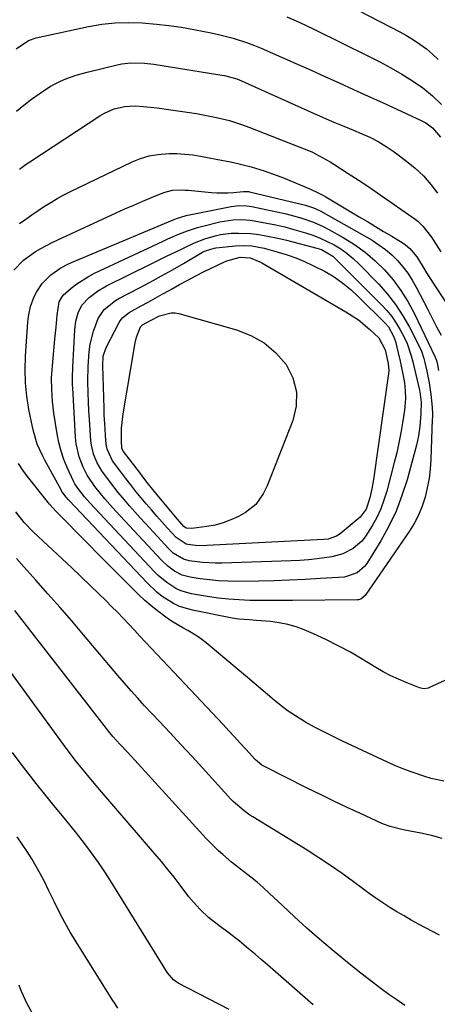
# Model space of a CAD drawing. Units: inches. Extents: x 1867866 to 1873172, y 426580 to 432020.
# Drawn here: x 1868174 to 1868314, y 429889 to 430217 of the extents above; entities that cross this region are included whole.
import ezdxf

# ---------------------------------------------------------------- set-up
doc = ezdxf.new("R2010")
doc.units = ezdxf.units.IN
doc.header["$MEASUREMENT"] = 0
doc.layers.add('7', color=7, linetype='Continuous')
doc.layers.add('8', color=7, linetype='Continuous')

msp = doc.modelspace()

# ---------------------------------------------------------------- linework, layer by layer
at = {"layer": '7', "color": 18}
for points in [[(1868263.82, 430232.68, 1892), (1868301.21, 430213.33, 1892), (1868303.53, 430212.04, 1892), (1868305.8, 430210.67, 1892), (1868307.98, 430209.17, 1892), (1868310.1, 430207.59, 1892), (1868312.12, 430205.87, 1892), (1868314.03, 430204.05, 1892)], [(1868263.57, 430218.33, 1894), (1868266.68, 430216.95, 1894), (1868269.77, 430215.51, 1894), (1868272.84, 430214.04, 1894), (1868290.82, 430205.22, 1894), (1868294.57, 430203.3, 1894), (1868298.27, 430201.31, 1894), (1868301.91, 430199.2, 1894), (1868305.5, 430197, 1894), (1868308.93, 430194.59, 1894), (1868312.17, 430191.99, 1894), (1868315.15, 430189.08, 1894)], [(1868173.24, 430207.62, 1896), (1868177.39, 430210.38, 1896), (1868179.93, 430211.27, 1896), (1868197.44, 430215.05, 1896), (1868201.87, 430215.81, 1896), (1868206.31, 430216.32, 1896), (1868210.79, 430216.44, 1896), (1868215.28, 430216.32, 1896), (1868220.07, 430215.9, 1896), (1868224.25, 430215.43, 1896), (1868228.41, 430214.8, 1896), (1868232.56, 430214.07, 1896), (1868235.94, 430213.42, 1896), (1868238.38, 430212.91, 1896), (1868240.82, 430212.37, 1896), (1868245.65, 430211.15, 1896), (1868250.4, 430209.66, 1896), (1868252.73, 430208.78, 1896), (1868255.03, 430207.83, 1896), (1868261.78, 430204.88, 1896), (1868266.61, 430202.75, 1896), (1868271.43, 430200.61, 1896), (1868276.24, 430198.45, 1896), (1868281.05, 430196.27, 1896), (1868285.85, 430194.08, 1896), (1868290.65, 430191.89, 1896), (1868295.45, 430189.7, 1896), (1868300.24, 430187.5, 1896), (1868308.64, 430183.65, 1896), (1868309.88, 430182.99, 1896), (1868312.11, 430181.34, 1896), (1868314.85, 430178.16, 1896)], [(1868173.37, 430186.81, 1898), (1868175.81, 430188.88, 1898), (1868178.36, 430190.82, 1898), (1868180.97, 430192.67, 1898), (1868184.76, 430195.15, 1898), (1868188.07, 430196.87, 1898), (1868189.8, 430197.6, 1898), (1868193.33, 430198.84, 1898), (1868196.94, 430199.86, 1898), (1868206.99, 430202.34, 1898), (1868208.49, 430202.65, 1898), (1868211.52, 430203, 1898), (1868216.13, 430202.89, 1898), (1868219.18, 430202.52, 1898), (1868241.89, 430198.9, 1898), (1868242.73, 430198.75, 1898), (1868246.84, 430197.63, 1898), (1868248.42, 430196.98, 1898), (1868272.89, 430185.98, 1898), (1868274.49, 430185.26, 1898), (1868277.7, 430183.86, 1898), (1868279.3, 430183.17, 1898), (1868282.54, 430181.83, 1898)], [(1868282.54, 430181.83, 1898), (1868285.78, 430180.51, 1898), (1868288.39, 430179.47, 1898), (1868291.26, 430178.19, 1898), (1868294.05, 430176.77, 1898), (1868296.72, 430175.14, 1898), (1868299.32, 430173.36, 1898), (1868303.51, 430170.24, 1898), (1868306.41, 430167.85, 1898), (1868309.13, 430165.29, 1898), (1868311.59, 430162.48, 1898), (1868313.88, 430159.51, 1898)], [(1868174.44, 430149.42, 1902), (1868176.47, 430150.9, 1902), (1868178.51, 430152.36, 1902), (1868180.59, 430153.77, 1902), (1868182.68, 430155.16, 1902), (1868184.81, 430156.48, 1902), (1868186.97, 430157.75, 1902), (1868189.18, 430158.94, 1902), (1868191.42, 430160.07, 1902), (1868211.99, 430169.95, 1902), (1868214.77, 430171.07, 1902), (1868217.6, 430171.95, 1902), (1868220.53, 430172.46, 1902), (1868224.27, 430172.73, 1902), (1868226.92, 430172.71, 1902), (1868229.56, 430172.58, 1902), (1868232.19, 430172.29, 1902), (1868234.81, 430171.89, 1902), (1868237.66, 430171.36, 1902), (1868240.03, 430170.9, 1902), (1868244.77, 430169.95, 1902), (1868247.26, 430169.41, 1902), (1868251.69, 430168.3, 1902), (1868256.06, 430166.98, 1902), (1868260.35, 430165.45, 1902), (1868262.47, 430164.61, 1902), (1868271.45, 430160.87, 1902), (1868274.05, 430159.69, 1902)], [(1868212.51, 430155.59, 1904), (1868215.48, 430156.86, 1904), (1868218.46, 430158.11, 1904), (1868222.5, 430159.78, 1904), (1868225.48, 430160.55, 1904), (1868228.6, 430160.63, 1904), (1868229.65, 430160.58, 1904), (1868230.69, 430160.49, 1904), (1868238.43, 430159.74, 1904), (1868240.27, 430159.62, 1904), (1868243.94, 430159.63, 1904), (1868245.77, 430159.77, 1904), (1868249.15, 430160.12, 1904), (1868250.89, 430160.05, 1904), (1868251.17, 430159.99, 1904), (1868269.83, 430155.49, 1904), (1868270.49, 430155.32, 1904), (1868272.43, 430154.68, 1904), (1868274.29, 430153.84, 1904), (1868274.9, 430153.51, 1904), (1868291.98, 430143.83, 1904), (1868294.29, 430142.38, 1904), (1868296.5, 430140.79, 1904), (1868298.56, 430139.02, 1904), (1868300.51, 430137.11, 1904), (1868302.29, 430135.04, 1904), (1868303.94, 430132.88, 1904), (1868305.41, 430130.59, 1904), (1868306.75, 430128.21, 1904), (1868310.55, 430120.77, 1904), (1868312.02, 430117.9, 1904), (1868313.51, 430115.04, 1904), (1868315.01, 430112.18, 1904)], [(1868274.05, 430159.69, 1902), (1868275.31, 430159.02, 1902), (1868276.55, 430158.32, 1902), (1868287.74, 430151.7, 1902), (1868290.45, 430150.09, 1902), (1868293.16, 430148.46, 1902), (1868295.86, 430146.82, 1902), (1868298.56, 430145.17, 1902), (1868302.35, 430142.83, 1902), (1868303.12, 430142.32, 1902), (1868304.56, 430141.16, 1902), (1868306.96, 430138.35, 1902), (1868308.68, 430135.45, 1902), (1868310.18, 430133.01, 1902), (1868310.95, 430131.81, 1902), (1868324.67, 430110.78, 1902)], [(1868172.5, 430133.91, 1904), (1868175.69, 430137.18, 1904), (1868179.74, 430140.09, 1904), (1868181.55, 430141.15, 1904), (1868185.25, 430143.12, 1904), (1868187.14, 430144.02, 1904), (1868206.61, 430152.95, 1904), (1868209.56, 430154.28, 1904), (1868212.51, 430155.59, 1904)], [(1868321.41, 429999.56, 1906), (1868311.16, 429994.8, 1906), (1868310.76, 429994.65, 1906), (1868309.51, 429994.45, 1906), (1868308.66, 429994.54, 1906), (1868308.24, 429994.65, 1906), (1868307.83, 429994.78, 1906), (1868303.39, 429996.52, 1906), (1868300.79, 429997.61, 1906), (1868298.24, 429998.79, 1906), (1868295.75, 430000.1, 1906), (1868293.31, 430001.49, 1906), (1868288.74, 430004.27, 1906), (1868284.76, 430006.57, 1906), (1868280.73, 430008.76, 1906), (1868276.61, 430010.79, 1906), (1868272.44, 430012.7, 1906), (1868269.37, 430014.02, 1906), (1868266.65, 430015.05, 1906), (1868263.88, 430015.89, 1906), (1868261.05, 430016.45, 1906), (1868258.16, 430016.84, 1906), (1868253.5, 430017.22, 1906), (1868251.14, 430017.37, 1906), (1868247.61, 430017.62, 1906), (1868245.28, 430017.99, 1906), (1868232.11, 430020.56, 1906), (1868227.82, 430021.84, 1906), (1868225.8, 430022.79, 1906), (1868222, 430025.21, 1906), (1868220.22, 430026.59, 1906), (1868216.93, 430029.68, 1906), (1868190.98, 430057.11, 1906), (1868190.71, 430057.4, 1906), (1868189.92, 430058.28, 1906), (1868188.86, 430059.65, 1906), (1868188.52, 430060.18, 1906), (1868188.36, 430060.45, 1906), (1868182.85, 430070.58, 1906), (1868182.16, 430071.9, 1906), (1868180.34, 430075.97, 1906), (1868179.01, 430080.21, 1906), (1868178.69, 430081.66, 1906), (1868177.52, 430087.52, 1906), (1868176.83, 430091.92, 1906), (1868176.37, 430096.34, 1906), (1868176.26, 430100.77, 1906), (1868176.39, 430105.23, 1906), (1868177.17, 430116.72, 1906), (1868177.36, 430118.45, 1906), (1868178.06, 430121.83, 1906), (1868179.24, 430125.07, 1906), (1868180.02, 430126.6, 1906), (1868182.01, 430129.41, 1906), (1868184.81, 430132.35, 1906), (1868188.14, 430134.63, 1906), (1868190.54, 430135.86, 1906), (1868191.78, 430136.42, 1906), (1868226.21, 430150.91, 1906), (1868226.74, 430151.13, 1906), (1868230.02, 430152.11, 1906), (1868230.58, 430152.23, 1906), (1868245.04, 430155.08, 1906), (1868247.62, 430155.39, 1906), (1868250.22, 430155.32, 1906), (1868251.08, 430155.2, 1906), (1868251.93, 430155.05, 1906), (1868263.36, 430152.61, 1906), (1868267.04, 430151.7, 1906), (1868268.86, 430151.15, 1906), (1868272.44, 430149.88, 1906), (1868275.89, 430148.33, 1906), (1868277.57, 430147.44, 1906), (1868282.41, 430144.74, 1906), (1868286.14, 430142.43, 1906), (1868289.7, 430139.9, 1906), (1868293.01, 430137.05, 1906), (1868296.15, 430133.98, 1906), (1868299, 430130.63, 1906), (1868301.62, 430127.14, 1906), (1868303.92, 430123.42, 1906), (1868306, 430119.55, 1906), (1868313.05, 430104.85, 1906), (1868313.33, 430104.16, 1906), (1868313.66, 430102.98, 1906), (1868314.15, 430100.42, 1906)], [(1868310.99, 430096.38, 1908), (1868311.58, 430092.5, 1908), (1868311.97, 430089.31, 1908), (1868312.13, 430086.41, 1908), (1868312.12, 430084.96, 1908), (1868312.1, 430084.23, 1908), (1868311.61, 430070.77, 1908), (1868311.39, 430067.6, 1908), (1868311.01, 430064.45, 1908), (1868310.42, 430061.34, 1908), (1868309.68, 430058.25, 1908), (1868308.68, 430055.24, 1908), (1868307.49, 430052.32, 1908), (1868306.02, 430049.54, 1908), (1868304.36, 430046.84, 1908), (1868289.69, 430025.47, 1908), (1868288.23, 430024.3, 1908), (1868287.51, 430024.11, 1908), (1868287.13, 430024.08, 1908), (1868265.44, 430023.85, 1908), (1868261.88, 430023.83, 1908), (1868258.33, 430023.82, 1908), (1868254.78, 430023.84, 1908), (1868251.23, 430023.88, 1908), (1868247.68, 430024.01, 1908), (1868244.15, 430024.25, 1908), (1868240.63, 430024.66, 1908), (1868237.12, 430025.18, 1908), (1868231.74, 430026.11, 1908), (1868228.23, 430027.09, 1908), (1868226.59, 430027.86, 1908), (1868223.5, 430029.81, 1908), (1868220.68, 430032.17, 1908), (1868219.37, 430033.46, 1908), (1868199.5, 430054.55, 1908), (1868197.94, 430056.25, 1908), (1868196.13, 430058.34, 1908), (1868193.83, 430061.22, 1908), (1868192.83, 430062.75, 1908), (1868192.39, 430063.56, 1908), (1868190.33, 430068.1, 1908), (1868189.23, 430070.83, 1908), (1868188.29, 430073.61, 1908), (1868187.56, 430076.46, 1908), (1868186.99, 430079.34, 1908), (1868185.89, 430086.26, 1908), (1868185.62, 430088.21, 1908), (1868185.39, 430090.17, 1908), (1868185.13, 430094.11, 1908), (1868185.11, 430098.05, 1908), (1868185.35, 430101.99, 1908), (1868186.21, 430110.89, 1908), (1868186.4, 430112.88, 1908), (1868186.6, 430114.87, 1908), (1868187.01, 430118.86, 1908), (1868187.61, 430123.35, 1908), (1868188.93, 430125.58, 1908), (1868191.67, 430127.88, 1908), (1868193.5, 430129.3, 1908), (1868197.39, 430131.79, 1908), (1868199.45, 430132.85, 1908), (1868222.3, 430143.6, 1908), (1868223.91, 430144.33, 1908), (1868227.16, 430145.72, 1908), (1868230.46, 430146.98, 1908), (1868233.82, 430148.05, 1908), (1868235.53, 430148.51, 1908), (1868241.24, 430149.97, 1908), (1868245.52, 430150.68, 1908), (1868248.41, 430150.75, 1908), (1868251.29, 430150.53, 1908), (1868252.72, 430150.31, 1908), (1868256.91, 430149.55, 1908), (1868259.93, 430148.95, 1908), (1868262.93, 430148.27, 1908), (1868265.91, 430147.48, 1908), (1868269.75, 430146.35, 1908), (1868272.22, 430145.5, 1908), (1868274.65, 430144.56, 1908), (1868277.03, 430143.48, 1908), (1868279.36, 430142.3, 1908), (1868281.59, 430140.96, 1908), (1868283.73, 430139.49, 1908), (1868285.72, 430137.83, 1908), (1868287.61, 430136.04, 1908), (1868294.23, 430129.17, 1908), (1868297.16, 430125.86, 1908), (1868299.87, 430122.4, 1908), (1868302.27, 430118.7, 1908), (1868304.46, 430114.86, 1908), (1868307.91, 430108.13, 1908), (1868308.46, 430106.93, 1908), (1868309.28, 430104.42, 1908), (1868309.59, 430103.13, 1908), (1868310.23, 430100.24, 1908), (1868310.99, 430096.38, 1908)], [(1868300.74, 430106.34, 1912), (1868301.36, 430103.53, 1912), (1868302.55, 430097.61, 1912), (1868302.78, 430096.33, 1912), (1868303.07, 430093.73, 1912), (1868303.14, 430091.11, 1912), (1868302.98, 430088.51, 1912), (1868302.81, 430087.21, 1912), (1868302.17, 430083.07, 1912), (1868301.6, 430079.72, 1912), (1868300.96, 430076.38, 1912), (1868300.21, 430073.07, 1912), (1868299.4, 430069.77, 1912), (1868296.89, 430060.24, 1912), (1868295.97, 430057.25, 1912), (1868294.89, 430054.33, 1912), (1868293.56, 430051.5, 1912), (1868292.07, 430048.75, 1912), (1868289.75, 430045.1, 1912), (1868288.54, 430043.64, 1912), (1868285.64, 430041.18, 1912), (1868282.28, 430039.41, 1912), (1868278.61, 430038.42, 1912), (1868273.73, 430037.72, 1912), (1868270.82, 430037.4, 1912), (1868267.9, 430037.18, 1912), (1868264.98, 430037.02, 1912), (1868241.89, 430036.24, 1912), (1868239.73, 430036.23, 1912), (1868235.42, 430036.47, 1912), (1868230.98, 430037.06, 1912), (1868229.07, 430037.56, 1912), (1868225.7, 430039.64, 1912), (1868224.26, 430041.02, 1912), (1868216.39, 430049.47, 1912), (1868214.6, 430051.42, 1912), (1868212.83, 430053.39, 1912), (1868211.09, 430055.38, 1912), (1868209.37, 430057.39, 1912), (1868207.35, 430059.82, 1912), (1868204.7, 430063.16, 1912), (1868201.82, 430067.05, 1912), (1868200.28, 430069.73, 1912), (1868199.09, 430072.58, 1912), (1868198.38, 430075.57, 1912), (1868198.2, 430077.1, 1912), (1868197.71, 430084.11, 1912), (1868197.53, 430087.06, 1912), (1868197.39, 430090, 1912), (1868197.29, 430092.95, 1912), (1868197.22, 430096.92, 1912), (1868197.29, 430101.79, 1912), (1868197.62, 430106.65, 1912), (1868197.96, 430109.18, 1912), (1868199.06, 430113.61, 1912), (1868200.67, 430117.76, 1912), (1868202.61, 430120.79, 1912), (1868206.42, 430123.81, 1912), (1868207.48, 430124.41, 1912), (1868214.23, 430127.94, 1912), (1868217.98, 430129.94, 1912), (1868221.72, 430131.96, 1912), (1868225.43, 430134.04, 1912), (1868229.12, 430136.15, 1912), (1868235.45, 430139.83, 1912), (1868236.49, 430140.37, 1912), (1868239.28, 430141.27, 1912), (1868239.86, 430141.35, 1912), (1868246.41, 430141.97, 1912), (1868249.18, 430142.1, 1912), (1868251.94, 430141.94, 1912), (1868256.03, 430141.23, 1912), (1868260.69, 430139.93, 1912), (1868263.65, 430138.99, 1912), (1868266.57, 430137.95, 1912), (1868269.43, 430136.74, 1912), (1868272.24, 430135.42, 1912), (1868276.3, 430133.39, 1912), (1868279.38, 430131.64, 1912), (1868282.26, 430129.58, 1912), (1868284.98, 430127.3, 1912), (1868287.58, 430124.89, 1912), (1868296.25, 430116.39, 1912), (1868297.44, 430115.03, 1912), (1868299.18, 430111.87, 1912), (1868299.76, 430110.15, 1912), (1868300.74, 430106.34, 1912)], [(1868296.38, 430107.3, 1914), (1868297.37, 430102.83, 1914), (1868297.54, 430100.48, 1914), (1868297.47, 430099.3, 1914), (1868297.41, 430098.71, 1914), (1868292.49, 430064.18, 1914), (1868291.96, 430061.07, 1914), (1868291.26, 430057.99, 1914), (1868289.98, 430054.24, 1914), (1868287.98, 430051.56, 1914), (1868287.35, 430050.99, 1914), (1868281.37, 430046.06, 1914), (1868280.14, 430045.23, 1914), (1868277.31, 430044.29, 1914), (1868275.82, 430044.12, 1914), (1868236.88, 430042.11, 1914), (1868235.63, 430042.08, 1914), (1868233.15, 430042.19, 1914), (1868230.59, 430042.5, 1914), (1868230.03, 430042.62, 1914), (1868226.69, 430044.79, 1914), (1868223.8, 430047.93, 1914), (1868221.98, 430049.94, 1914), (1868220.17, 430051.96, 1914), (1868218.4, 430054.02, 1914), (1868216.65, 430056.09, 1914), (1868214.99, 430058.08, 1914), (1868213.25, 430060.2, 1914), (1868211.53, 430062.33, 1914), (1868209.84, 430064.49, 1914), (1868208.17, 430066.66, 1914), (1868205.41, 430070.35, 1914), (1868203.62, 430074.27, 1914), (1868203.34, 430075.97, 1914), (1868203.11, 430078.8, 1914), (1868202.94, 430081.08, 1914), (1868202.68, 430085.65, 1914), (1868202.59, 430087.93, 1914), (1868202.14, 430102.17, 1914), (1868202.33, 430105.2, 1914), (1868203.27, 430108.07, 1914), (1868207.65, 430116.41, 1914), (1868208, 430117, 1914), (1868208.83, 430118.07, 1914), (1868210.97, 430119.78, 1914), (1868215.01, 430121.99, 1914), (1868217.34, 430123.26, 1914), (1868219.67, 430124.54, 1914), (1868221.98, 430125.84, 1914), (1868224.28, 430127.15, 1914), (1868225.06, 430127.6, 1914), (1868227.76, 430129.11, 1914), (1868230.49, 430130.59, 1914), (1868233.24, 430132.02, 1914), (1868236.01, 430133.4, 1914), (1868242.54, 430136.59, 1914), (1868243.54, 430137.03, 1914), (1868248.04, 430138.22, 1914), (1868251.35, 430137.97, 1914), (1868254.51, 430136.71, 1914), (1868255.26, 430136.31, 1914), (1868283.26, 430120.06, 1914), (1868287.43, 430117.32, 1914), (1868291.26, 430114.12, 1914), (1868294.2, 430111.3, 1914), (1868296.38, 430107.3, 1914)], [(1868266.8, 430093.39, 1916), (1868266.66, 430088.63, 1916), (1868265.56, 430083.76, 1916), (1868256.96, 430062.08, 1916), (1868255.7, 430059.42, 1916), (1868253.18, 430055.83, 1916), (1868249.77, 430053.14, 1916), (1868247.43, 430051.86, 1916), (1868244.91, 430050.66, 1916), (1868242.33, 430049.67, 1916), (1868239.65, 430048.97, 1916), (1868236.91, 430048.48, 1916), (1868231.92, 430047.87, 1916), (1868230.04, 430047.96, 1916), (1868229.24, 430048.45, 1916), (1868226.41, 430051.66, 1916), (1868219.37, 430060.25, 1916), (1868217.02, 430063.17, 1916), (1868215.87, 430064.64, 1916), (1868214.72, 430066.12, 1916), (1868209.08, 430073.47, 1916), (1868208.57, 430074.48, 1916), (1868208.38, 430076.99, 1916), (1868208.47, 430081.29, 1916), (1868208.98, 430086.05, 1916), (1868212.94, 430109.7, 1916), (1868213.39, 430111.62, 1916), (1868214.79, 430114.97, 1916), (1868215.4, 430115.66, 1916), (1868218.04, 430117.11, 1916), (1868221.12, 430118.63, 1916), (1868224.97, 430119.72, 1916), (1868226.27, 430119.67, 1916), (1868227.58, 430119.44, 1916), (1868246.76, 430114.05, 1916), (1868251.59, 430112.14, 1916), (1868256.02, 430109.66, 1916), (1868259.85, 430106.33, 1916), (1868263.29, 430102.44, 1916), (1868265.52, 430097.97, 1916), (1868266.8, 430093.39, 1916)], [(1868315.99, 429963.67, 1904), (1868311.68, 429964.54, 1904), (1868309.56, 429965.16, 1904), (1868305.36, 429966.62, 1904), (1868302.6, 429967.66, 1904), (1868299.87, 429968.8, 1904), (1868297.17, 429970, 1904), (1868282.12, 429976.98, 1904), (1868279, 429978.48, 1904), (1868275.9, 429980.03, 1904), (1868272.85, 429981.66, 1904), (1868269.83, 429983.35, 1904), (1868266.41, 429985.4, 1904), (1868263.98, 429987.01, 1904), (1868261.64, 429988.75, 1904), (1868259.35, 429990.58, 1904), (1868257.12, 429992.47, 1904), (1868254.88, 429994.36, 1904), (1868252.64, 429996.25, 1904), (1868250.4, 429998.13, 1904), (1868236.68, 430009.7, 1904), (1868235.21, 430010.85, 1904), (1868233.7, 430011.93, 1904), (1868230.49, 430013.81, 1904), (1868228.84, 430014.7, 1904), (1868225.65, 430016.63, 1904), (1868224.1, 430017.67, 1904), (1868220.43, 430020.34, 1904), (1868218.28, 430022.05, 1904), (1868216.21, 430023.87, 1904), (1868214.2, 430025.75, 1904), (1868211.13, 430028.78, 1904), (1868207.64, 430032.23, 1904), (1868204.16, 430035.71, 1904), (1868200.7, 430039.2, 1904), (1868197.25, 430042.7, 1904), (1868186.66, 430053.52, 1904), (1868185.51, 430054.74, 1904), (1868184.38, 430055.98, 1904), (1868182.24, 430058.56, 1904), (1868177.51, 430064.59, 1904), (1868175.77, 430066.91, 1904), (1868174.01, 430069.47, 1904)], [(1868315.38, 429944.57, 1902), (1868311.85, 429945.56, 1902), (1868308.25, 429946.36, 1902), (1868302.95, 429947.32, 1902), (1868301.96, 429947.52, 1902), (1868298.08, 429948.49, 1902), (1868296.2, 429949.17, 1902), (1868295.27, 429949.56, 1902), (1868288.12, 429952.82, 1902), (1868283.65, 429954.88, 1902), (1868279.19, 429956.99, 1902), (1868274.76, 429959.15, 1902), (1868270.35, 429961.34, 1902), (1868256.12, 429968.51, 1902), (1868255.27, 429969, 1902), (1868253.73, 429970.21, 1902), (1868253.04, 429970.9, 1902), (1868249.93, 429974.29, 1902), (1868248.03, 429976.35, 1902), (1868246.14, 429978.4, 1902), (1868244.23, 429980.44, 1902), (1868242.32, 429982.48, 1902), (1868225.86, 429999.98, 1902), (1868223.98, 430001.97, 1902), (1868222.11, 430003.96, 1902), (1868220.22, 430005.95, 1902), (1868218.34, 430007.94, 1902), (1868216.46, 430009.94, 1902), (1868214.58, 430011.93, 1902), (1868212.71, 430013.93, 1902), (1868210.84, 430015.93, 1902), (1868208.95, 430017.93, 1902), (1868207.04, 430019.91, 1902), (1868205.11, 430021.85, 1902), (1868203.16, 430023.78, 1902), (1868200.96, 430025.92, 1902), (1868197.89, 430028.89, 1902), (1868194.8, 430031.85, 1902), (1868191.7, 430034.79, 1902), (1868188.58, 430037.71, 1902), (1868179.06, 430046.58, 1902), (1868175.93, 430049.8, 1902), (1868173.16, 430053.33, 1902)], [(1868302.96, 429888.91, 1898), (1868300.28, 429890.74, 1898), (1868297.63, 429892.6, 1898), (1868295.01, 429894.51, 1898), (1868292.11, 429896.69, 1898), (1868289.69, 429898.55, 1898), (1868287.3, 429900.43, 1898), (1868284.92, 429902.34, 1898), (1868282.56, 429904.27, 1898), (1868278.71, 429907.46, 1898), (1868274.48, 429911.04, 1898), (1868270.29, 429914.68, 1898), (1868266.18, 429918.4, 1898), (1868262.11, 429922.17, 1898), (1868257.68, 429926.37, 1898), (1868255.69, 429928.2, 1898), (1868253.65, 429929.99, 1898), (1868251.55, 429931.71, 1898), (1868248.16, 429934.34, 1898), (1868245.14, 429936.71, 1898), (1868242.2, 429939.19, 1898), (1868240.77, 429940.47, 1898), (1868238.03, 429943.16, 1898), (1868236.71, 429944.55, 1898), (1868212.84, 429970.69, 1898), (1868210.43, 429973.31, 1898), (1868208, 429975.91, 1898), (1868205.58, 429978.52, 1898), (1868204.09, 429980.26, 1898), (1868203.38, 429981.16, 1898), (1868172.86, 430020.55, 1898)], [(1868272.38, 429889.13, 1896), (1868257.15, 429902.43, 1896), (1868255.06, 429904.25, 1896), (1868252.95, 429906.04, 1896), (1868250.83, 429907.82, 1896), (1868247.79, 429910.34, 1896), (1868244.38, 429913.04, 1896), (1868240.87, 429915.61, 1896), (1868237.43, 429918.26, 1896), (1868234.67, 429920.86, 1896), (1868233.38, 429922.25, 1896), (1868230.92, 429925.13, 1896), (1868227.99, 429928.96, 1896), (1868225.94, 429931.62, 1896), (1868223.85, 429934.26, 1896), (1868221.72, 429936.86, 1896), (1868219.55, 429939.43, 1896), (1868201.1, 429960.92, 1896), (1868199.96, 429962.25, 1896), (1868197.68, 429964.94, 1896), (1868196.14, 429966.77, 1896), (1868193.42, 429970.13, 1896), (1868191.67, 429972.43, 1896), (1868189.08, 429975.9, 1896), (1868161.48, 430013.52, 1896)], [(1868244.29, 429887.57, 1894), (1868227.33, 429896.37, 1894), (1868225.77, 429897.41, 1894), (1868223.72, 429899.77, 1894), (1868204.05, 429931.52, 1894), (1868202.42, 429934.06, 1894), (1868200.75, 429936.56, 1894), (1868199.01, 429939.01, 1894), (1868197.22, 429941.42, 1894), (1868195.38, 429943.8, 1894), (1868193.52, 429946.17, 1894), (1868191.64, 429948.52, 1894), (1868189.73, 429950.85, 1894), (1868185.44, 429956.05, 1894), (1868182.68, 429959.43, 1894), (1868179.96, 429962.84, 1894), (1868177.28, 429966.28, 1894), (1868174.63, 429969.75, 1894), (1868172.03, 429973.25, 1894)], [(1868207.15, 429888.06, 1892), (1868206.25, 429889.5, 1892), (1868205.34, 429890.94, 1892), (1868193.26, 429910.16, 1892), (1868191.32, 429913.37, 1892), (1868189.47, 429916.61, 1892), (1868187.73, 429919.93, 1892), (1868186.08, 429923.28, 1892), (1868184.11, 429927.38, 1892), (1868182.79, 429930.01, 1892), (1868181.4, 429932.61, 1892), (1868179.97, 429935.2, 1892), (1868178.47, 429937.74, 1892), (1868176.91, 429940.24, 1892), (1868175.27, 429942.69, 1892), (1868173.58, 429945.1, 1892)]]:
    msp.add_polyline3d(points, dxfattribs=at)
at = {"layer": '8', "color": 18}
for points in [[(1868174.4, 430167.51, 1900), (1868176.65, 430169.2, 1900), (1868177.81, 430169.99, 1900), (1868201.24, 430185.33, 1900), (1868202.77, 430186.22, 1900), (1868206.01, 430187.59, 1900), (1868209.47, 430188.38, 1900), (1868212.99, 430188.61, 1900), (1868215.79, 430188.44, 1900), (1868220.36, 430187.95, 1900), (1868224.92, 430187.33, 1900), (1868233.44, 430186.04, 1900), (1868235.66, 430185.68, 1900), (1868240.08, 430184.8, 1900), (1868244.45, 430183.71, 1900), (1868248.74, 430182.34, 1900), (1868250.85, 430181.56, 1900), (1868269.31, 430174.36, 1900), (1868271.88, 430173.26, 1900), (1868274.39, 430172.02, 1900), (1868276.83, 430170.66, 1900)], [(1868276.83, 430170.66, 1900), (1868278.03, 430169.93, 1900), (1868279.22, 430169.19, 1900), (1868284.06, 430166.1, 1900), (1868287.65, 430163.77, 1900), (1868291.21, 430161.41, 1900), (1868294.74, 430159.01, 1900), (1868298.26, 430156.57, 1900), (1868306.36, 430150.87, 1900), (1868307.28, 430150.16, 1900), (1868308.95, 430148.59, 1900), (1868311.77, 430144.92, 1900), (1868312.42, 430143.95, 1900), (1868314.98, 430140.03, 1900)], [(1868308.09, 430092.58, 1910), (1868308.36, 430089.88, 1910), (1868308.23, 430086.1, 1910), (1868307.92, 430081.86, 1910), (1868307.5, 430078.72, 1910), (1868307.18, 430077.17, 1910), (1868306.81, 430075.63, 1910), (1868303.66, 430064.07, 1910), (1868301.97, 430058.77, 1910), (1868300, 430053.59, 1910), (1868297.59, 430048.6, 1910), (1868294.89, 430043.73, 1910), (1868290.26, 430036.17, 1910), (1868289.6, 430035.24, 1910), (1868287.06, 430033, 1910), (1868282.76, 430031.65, 1910), (1868274.79, 430031.11, 1910), (1868269.65, 430030.81, 1910), (1868264.5, 430030.56, 1910), (1868259.35, 430030.4, 1910), (1868254.2, 430030.29, 1910), (1868247, 430030.2, 1910), (1868243.9, 430030.24, 1910), (1868240.82, 430030.38, 1910), (1868237.74, 430030.68, 1910), (1868234.67, 430031.08, 1910), (1868231.36, 430031.61, 1910), (1868228.65, 430032.33, 1910), (1868226.15, 430033.6, 1910), (1868223.87, 430035.29, 1910), (1868221.81, 430037.24, 1910), (1868207.98, 430052, 1910), (1868205.41, 430054.81, 1910), (1868202.91, 430057.69, 1910), (1868201.45, 430059.43, 1910), (1868199.55, 430061.82, 1910), (1868196.96, 430065.58, 1910), (1868195.62, 430068.31, 1910), (1868194.32, 430071.72, 1910), (1868193.34, 430076.02, 1910), (1868193.1, 430078.23, 1910), (1868192.16, 430094.67, 1910), (1868192.12, 430095.53, 1910), (1868192.1, 430098.98, 1910), (1868192.15, 430100.7, 1910), (1868192.19, 430101.56, 1910), (1868192.84, 430113.99, 1910), (1868193.19, 430116.87, 1910), (1868193.94, 430119.68, 1910), (1868195.22, 430122.23, 1910), (1868197.58, 430124.76, 1910), (1868200.4, 430126.89, 1910), (1868203.45, 430128.64, 1910), (1868218.32, 430135.99, 1910), (1868221, 430137.31, 1910), (1868223.68, 430138.62, 1910), (1868226.36, 430139.92, 1910), (1868229.05, 430141.21, 1910), (1868232.81, 430142.97, 1910), (1868236.18, 430144.3, 1910), (1868239.65, 430145.35, 1910), (1868241.41, 430145.74, 1910), (1868245, 430146.17, 1910), (1868247.47, 430146.25, 1910), (1868251.53, 430146.07, 1910), (1868254.18, 430145.74, 1910), (1868256.51, 430145.36, 1910), (1868261.13, 430144.43, 1910), (1868263.42, 430143.87, 1910), (1868273.52, 430141.25, 1910), (1868275.17, 430140.72, 1910), (1868278.87, 430138.58, 1910), (1868279.51, 430138, 1910), (1868295.18, 430122.32, 1910), (1868296.93, 430120.4, 1910), (1868298.56, 430118.4, 1910), (1868300.01, 430116.27, 1910), (1868301.34, 430114.05, 1910), (1868302.81, 430111.34, 1910), (1868303.73, 430109.42, 1910), (1868305.02, 430105.38, 1910), (1868305.55, 430103.32, 1910), (1868307.82, 430093.9, 1910), (1868308.09, 430092.58, 1910)], [(1868314.47, 429912.35, 1900), (1868307.53, 429916.03, 1900), (1868305.09, 429917.36, 1900), (1868302.68, 429918.73, 1900), (1868300.29, 429920.15, 1900), (1868297.92, 429921.61, 1900), (1868295.59, 429923.12, 1900), (1868293.28, 429924.67, 1900), (1868291.01, 429926.27, 1900), (1868288.77, 429927.91, 1900), (1868285.75, 429930.16, 1900), (1868281.98, 429932.89, 1900), (1868278.16, 429935.56, 1900), (1868274.27, 429938.12, 1900), (1868270.33, 429940.61, 1900), (1868252.25, 429951.71, 1900), (1868251.25, 429952.36, 1900), (1868249.3, 429953.73, 1900), (1868245.71, 429956.84, 1900), (1868244.89, 429957.7, 1900), (1868235.4, 429968.08, 1900), (1868231.83, 429971.96, 1900), (1868228.25, 429975.84, 1900), (1868224.66, 429979.7, 1900), (1868221.06, 429983.55, 1900), (1868216.14, 429988.79, 1900), (1868213.86, 429991.26, 1900), (1868211.62, 429993.76, 1900), (1868209.41, 429996.3, 1900), (1868207.22, 429998.86, 1900), (1868195.78, 430012.41, 1900), (1868191.86, 430017.01, 1900), (1868187.9, 430021.58, 1900), (1868183.9, 430026.11, 1900), (1868179.88, 430030.62, 1900), (1868175.06, 430035.95, 1900), (1868173.42, 430037.78, 1900)], [(1868178.78, 429886.25, 1890), (1868176.98, 429889.44, 1890), (1868175.08, 429893.53, 1890), (1868174.26, 429895.64, 1890)]]:
    msp.add_polyline3d(points, dxfattribs=at)

doc.saveas('drawing.dxf')
